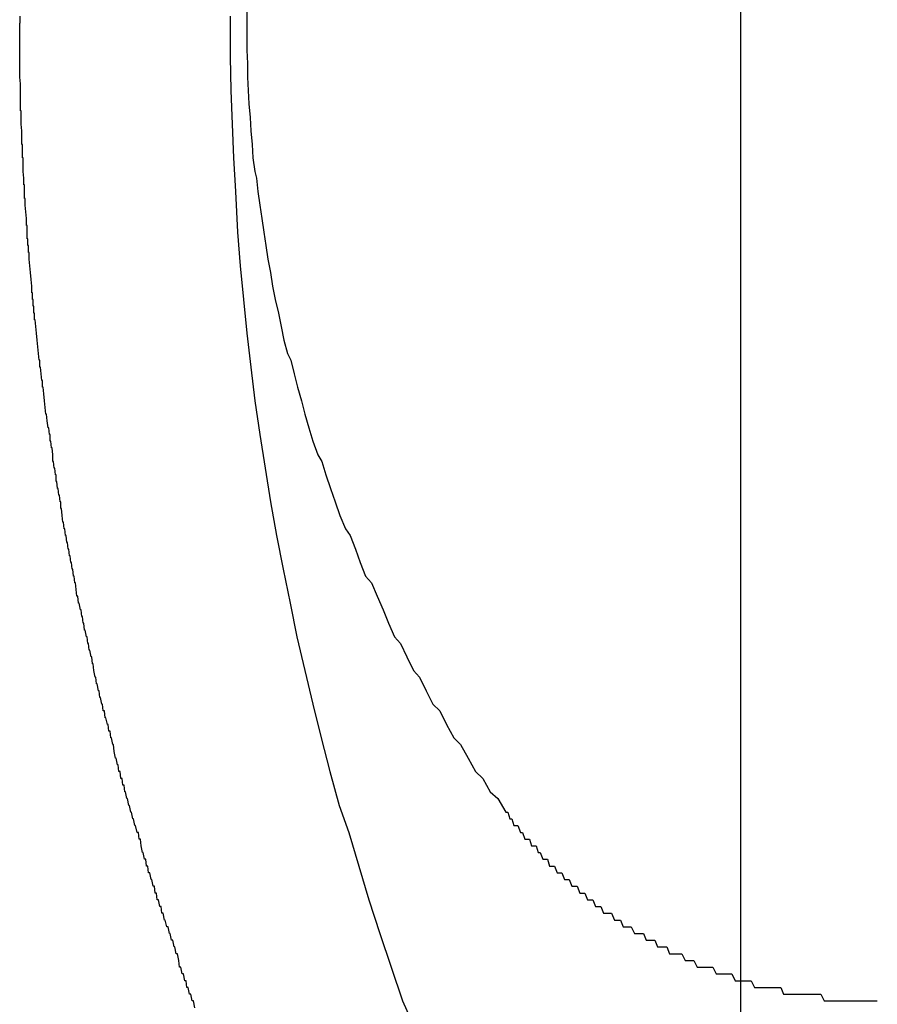
# Model space of a CAD drawing. Extents: x -5 to 21718, y -721 to 14622.
# Drawn here: x 1929 to 1942, y 12109 to 12124 of the extents above; entities that cross this region are included whole.
import ezdxf

# ---------------------------------------------------------------- set-up
doc = ezdxf.new("R2010")
doc.units = 0
doc.header["$LTSCALE"] = 70
doc.linetypes.add('PHANTOM2_19', pattern=[31.75, 15.875, -3.175, 3.175, -3.175, 3.175, -3.175])
doc.layers.add('_0-1_LAYER_1', color=7, linetype='CONTINUOUS')

msp = doc.modelspace()

# ---------------------------------------------------------------- linework, layer by layer
at = {"layer": '_0-1_LAYER_1', "color": 7, "linetype": 'PHANTOM2_19'}
for p, q in [((1940, 12359.5), (1940, 11949.5)), ((1932.68, 12124.2), (1932.68, 12124)), ((1932.43, 12124.1), (1932.43, 12124)), ((1932.43, 12124), (1932.43, 12123.5)), ((1932.68, 12124), (1932.68, 12123.8)), ((1932.68, 12123.8), (1932.68, 12123.6)), ((1932.68, 12123.6), (1932.69, 12123.4)), ((1932.43, 12123.5), (1932.44, 12123)), ((1932.69, 12123.4), (1932.69, 12123.2)), ((1932.69, 12123.2), (1932.7, 12123)), ((1932.44, 12123), (1932.46, 12122.5)), ((1932.7, 12123), (1932.71, 12122.8)), ((1932.71, 12122.8), (1932.73, 12122.6)), ((1932.73, 12122.6), (1932.74, 12122.4)), ((1932.46, 12122.5), (1932.48, 12122)), ((1932.74, 12122.4), (1932.76, 12122.2)), ((1932.76, 12122.2), (1932.77, 12122)), ((1932.48, 12122), (1932.51, 12121.5)), ((1932.77, 12122), (1932.8, 12121.8)), ((1932.8, 12121.8), (1932.82, 12121.7)), ((1932.82, 12121.7), (1932.84, 12121.5)), ((1932.51, 12121.5), (1932.54, 12120.9)), ((1932.84, 12121.5), (1932.87, 12121.3)), ((1932.87, 12121.3), (1932.9, 12121.1)), ((1932.9, 12121.1), (1932.93, 12120.9)), ((1932.54, 12120.9), (1932.58, 12120.4)), ((1932.93, 12120.9), (1932.96, 12120.7)), ((1932.96, 12120.7), (1932.99, 12120.5)), ((1932.99, 12120.5), (1933.03, 12120.3)), ((1932.58, 12120.4), (1932.63, 12119.9)), ((1933.03, 12120.3), (1933.06, 12120.1)), ((1933.06, 12120.1), (1933.1, 12119.9)), ((1932.63, 12119.9), (1932.68, 12119.4)), ((1933.1, 12119.9), (1933.15, 12119.7)), ((1933.15, 12119.7), (1933.19, 12119.5)), ((1933.19, 12119.5), (1933.23, 12119.3)), ((1932.68, 12119.4), (1932.74, 12118.9)), ((1933.23, 12119.3), (1933.28, 12119.1)), ((1933.28, 12119.1), (1933.33, 12119)), ((1932.74, 12118.9), (1932.8, 12118.4)), ((1933.33, 12119), (1933.38, 12118.8)), ((1933.38, 12118.8), (1933.43, 12118.6)), ((1933.43, 12118.6), (1933.49, 12118.4)), ((1932.8, 12118.4), (1932.87, 12117.9)), ((1933.49, 12118.4), (1933.54, 12118.2)), ((1933.54, 12118.2), (1933.6, 12118)), ((1933.6, 12118), (1933.66, 12117.8)), ((1932.87, 12117.9), (1932.95, 12117.4)), ((1933.66, 12117.8), (1933.73, 12117.6)), ((1933.73, 12117.6), (1933.79, 12117.5)), ((1933.79, 12117.5), (1933.85, 12117.3)), ((1932.95, 12117.4), (1933.03, 12116.9)), ((1933.85, 12117.3), (1933.92, 12117.1)), ((1933.92, 12117.1), (1933.99, 12116.9)), ((1933.03, 12116.9), (1933.12, 12116.4)), ((1933.99, 12116.9), (1934.06, 12116.7)), ((1934.06, 12116.7), (1934.14, 12116.5)), ((1933.12, 12116.4), (1933.22, 12115.9)), ((1934.14, 12116.5), (1934.21, 12116.4)), ((1934.21, 12116.4), (1934.29, 12116.2)), ((1934.29, 12116.2), (1934.36, 12116)), ((1934.36, 12116), (1934.44, 12115.8)), ((1933.22, 12115.9), (1933.32, 12115.4)), ((1934.44, 12115.8), (1934.53, 12115.7)), ((1934.53, 12115.7), (1934.61, 12115.5)), ((1933.32, 12115.4), (1933.42, 12114.9)), ((1934.61, 12115.5), (1934.7, 12115.3)), ((1934.7, 12115.3), (1934.78, 12115.1)), ((1934.78, 12115.1), (1934.87, 12114.9)), ((1933.42, 12114.9), (1933.54, 12114.4)), ((1934.87, 12114.9), (1934.96, 12114.8)), ((1934.96, 12114.8), (1935.05, 12114.6)), ((1935.05, 12114.6), (1935.15, 12114.4)), ((1933.54, 12114.4), (1933.66, 12113.9)), ((1935.15, 12114.4), (1935.24, 12114.3)), ((1935.24, 12114.3), (1935.34, 12114.1)), ((1935.34, 12114.1), (1935.44, 12113.9)), ((1933.66, 12113.9), (1933.78, 12113.4)), ((1935.44, 12113.9), (1935.54, 12113.8)), ((1935.54, 12113.8), (1935.64, 12113.6)), ((1935.64, 12113.6), (1935.75, 12113.4)), ((1933.78, 12113.4), (1933.91, 12112.9)), ((1935.75, 12113.4), (1935.85, 12113.3)), ((1935.85, 12113.3), (1935.96, 12113.1)), ((1935.96, 12113.1), (1936.07, 12112.9)), ((1933.91, 12112.9), (1934.05, 12112.4)), ((1936.07, 12112.9), (1936.18, 12112.8)), ((1936.18, 12112.8), (1936.29, 12112.6)), ((1936.29, 12112.6), (1936.4, 12112.5)), ((1936.4, 12112.5), (1936.52, 12112.3)), ((1934.05, 12112.4), (1934.19, 12112)), ((1936.52, 12112.3), (1936.55, 12112.3)), ((1936.55, 12112.3), (1936.58, 12112.2)), ((1936.58, 12112.2), (1936.61, 12112.2)), ((1936.61, 12112.2), (1936.64, 12112.1)), ((1936.64, 12112.1), (1936.67, 12112.1)), ((1936.67, 12112.1), (1936.7, 12112.1)), ((1936.7, 12112.1), (1936.74, 12112)), ((1934.19, 12112), (1934.34, 12111.5)), ((1936.74, 12112), (1936.77, 12112)), ((1936.77, 12112), (1936.8, 12111.9)), ((1936.8, 12111.9), (1936.83, 12111.9)), ((1936.83, 12111.9), (1936.87, 12111.9)), ((1936.87, 12111.9), (1936.9, 12111.8)), ((1936.9, 12111.8), (1936.93, 12111.8)), ((1936.93, 12111.8), (1936.97, 12111.8)), ((1936.97, 12111.8), (1937, 12111.7)), ((1937, 12111.7), (1937.03, 12111.7)), ((1937.03, 12111.7), (1937.07, 12111.6)), ((1937.07, 12111.6), (1937.1, 12111.6)), ((1937.1, 12111.6), (1937.14, 12111.6)), ((1937.14, 12111.6), (1937.17, 12111.5)), ((1934.34, 12111.5), (1934.49, 12111)), ((1937.17, 12111.5), (1937.21, 12111.5)), ((1937.21, 12111.5), (1937.24, 12111.5)), ((1937.24, 12111.5), (1937.28, 12111.4)), ((1937.28, 12111.4), (1937.32, 12111.4)), ((1937.32, 12111.4), (1937.35, 12111.4)), ((1937.35, 12111.4), (1937.39, 12111.3)), ((1937.39, 12111.3), (1937.43, 12111.3)), ((1937.43, 12111.3), (1937.46, 12111.3)), ((1937.46, 12111.3), (1937.5, 12111.2)), ((1937.5, 12111.2), (1937.54, 12111.2)), ((1937.54, 12111.2), (1937.58, 12111.2)), ((1937.58, 12111.2), (1937.62, 12111.1)), ((1934.49, 12111), (1934.65, 12110.5)), ((1937.62, 12111.1), (1937.65, 12111.1)), ((1937.65, 12111.1), (1937.69, 12111.1)), ((1937.69, 12111.1), (1937.73, 12111)), ((1937.73, 12111), (1937.77, 12111)), ((1937.77, 12111), (1937.81, 12111)), ((1937.81, 12111), (1937.85, 12110.9)), ((1937.85, 12110.9), (1937.89, 12110.9)), ((1937.89, 12110.9), (1937.93, 12110.9)), ((1937.93, 12110.9), (1937.97, 12110.8)), ((1937.97, 12110.8), (1938.01, 12110.8)), ((1938.01, 12110.8), (1938.05, 12110.8)), ((1938.05, 12110.8), (1938.09, 12110.8)), ((1938.09, 12110.8), (1938.13, 12110.7)), ((1938.13, 12110.7), (1938.18, 12110.7)), ((1938.18, 12110.7), (1938.22, 12110.7)), ((1938.22, 12110.7), (1938.26, 12110.6)), ((1938.26, 12110.6), (1938.3, 12110.6)), ((1938.3, 12110.6), (1938.34, 12110.6)), ((1938.34, 12110.6), (1938.38, 12110.6)), ((1938.38, 12110.6), (1938.43, 12110.5)), ((1934.65, 12110.5), (1934.82, 12110)), ((1938.43, 12110.5), (1938.47, 12110.5)), ((1938.47, 12110.5), (1938.51, 12110.5)), ((1938.51, 12110.5), (1938.56, 12110.5)), ((1938.56, 12110.5), (1938.6, 12110.4)), ((1938.6, 12110.4), (1938.64, 12110.4)), ((1938.64, 12110.4), (1938.69, 12110.4)), ((1938.69, 12110.4), (1938.73, 12110.4)), ((1938.73, 12110.4), (1938.77, 12110.3)), ((1938.77, 12110.3), (1938.82, 12110.3)), ((1938.82, 12110.3), (1938.86, 12110.3)), ((1938.86, 12110.3), (1938.91, 12110.3)), ((1938.91, 12110.3), (1938.95, 12110.2)), ((1938.95, 12110.2), (1939, 12110.2)), ((1939, 12110.2), (1939.04, 12110.2)), ((1939.04, 12110.2), (1939.09, 12110.2)), ((1939.09, 12110.2), (1939.13, 12110.2)), ((1939.13, 12110.2), (1939.18, 12110.1)), ((1934.82, 12110), (1934.99, 12109.5)), ((1939.18, 12110.1), (1939.22, 12110.1)), ((1939.22, 12110.1), (1939.27, 12110.1)), ((1939.27, 12110.1), (1939.31, 12110.1)), ((1939.31, 12110.1), (1939.36, 12110)), ((1939.36, 12110), (1939.4, 12110)), ((1939.4, 12110), (1939.45, 12110)), ((1939.45, 12110), (1939.5, 12110)), ((1939.5, 12110), (1939.54, 12110)), ((1939.54, 12110), (1939.59, 12110)), ((1939.59, 12110), (1939.64, 12109.9)), ((1939.64, 12109.9), (1939.68, 12109.9)), ((1939.68, 12109.9), (1939.73, 12109.9)), ((1939.73, 12109.9), (1939.78, 12109.9)), ((1939.78, 12109.9), (1939.83, 12109.9)), ((1939.83, 12109.9), (1939.87, 12109.9)), ((1939.87, 12109.9), (1939.92, 12109.8)), ((1939.92, 12109.8), (1939.97, 12109.8)), ((1939.97, 12109.8), (1940.02, 12109.8)), ((1940.02, 12109.8), (1940.06, 12109.8)), ((1940.06, 12109.8), (1940.11, 12109.8)), ((1940.11, 12109.8), (1940.16, 12109.8)), ((1940.16, 12109.8), (1940.21, 12109.7)), ((1940.21, 12109.7), (1940.26, 12109.7)), ((1940.26, 12109.7), (1940.3, 12109.7)), ((1940.3, 12109.7), (1940.35, 12109.7)), ((1940.35, 12109.7), (1940.4, 12109.7)), ((1940.4, 12109.7), (1940.45, 12109.7)), ((1940.45, 12109.7), (1940.5, 12109.7)), ((1940.5, 12109.7), (1940.55, 12109.7)), ((1940.55, 12109.7), (1940.6, 12109.7)), ((1940.6, 12109.7), (1940.64, 12109.6)), ((1940.64, 12109.6), (1940.69, 12109.6)), ((1940.69, 12109.6), (1940.74, 12109.6)), ((1940.74, 12109.6), (1940.79, 12109.6)), ((1940.79, 12109.6), (1940.84, 12109.6)), ((1940.84, 12109.6), (1940.89, 12109.6)), ((1940.89, 12109.6), (1940.94, 12109.6)), ((1940.94, 12109.6), (1940.99, 12109.6)), ((1940.99, 12109.6), (1941.04, 12109.6)), ((1941.04, 12109.6), (1941.09, 12109.6)), ((1941.09, 12109.6), (1941.14, 12109.6)), ((1941.14, 12109.6), (1941.19, 12109.6)), ((1941.19, 12109.6), (1941.24, 12109.5)), ((1934.99, 12109.5), (1935.17, 12109.1)), ((1941.24, 12109.5), (1941.29, 12109.5)), ((1941.29, 12109.5), (1941.34, 12109.5)), ((1941.34, 12109.5), (1941.39, 12109.5)), ((1941.39, 12109.5), (1941.43, 12109.5)), ((1941.43, 12109.5), (1941.48, 12109.5)), ((1941.48, 12109.5), (1941.53, 12109.5)), ((1941.53, 12109.5), (1941.58, 12109.5)), ((1941.58, 12109.5), (1941.63, 12109.5)), ((1941.63, 12109.5), (1941.68, 12109.5)), ((1941.68, 12109.5), (1941.73, 12109.5)), ((1941.73, 12109.5), (1941.78, 12109.5)), ((1941.78, 12109.5), (1941.83, 12109.5)), ((1941.83, 12109.5), (1941.88, 12109.5)), ((1941.88, 12109.5), (1941.93, 12109.5)), ((1941.93, 12109.5), (1941.98, 12109.5)), ((1941.98, 12109.5), (1942.03, 12109.5))]:
    msp.add_line(p, q, dxfattribs=at)
at = {"layer": '_0-1_LAYER_1', "color": 7, "linetype": 'Continuous'}
for p, q in [((1929.31, 12124.1), (1929.31, 12124)), ((1929.31, 12123.9), (1929.31, 12124)), ((1929.31, 12123.8), (1929.31, 12123.9)), ((1929.31, 12123.7), (1929.31, 12123.8)), ((1929.31, 12123.6), (1929.31, 12123.7)), ((1929.31, 12123.5), (1929.31, 12123.6)), ((1929.31, 12123.4), (1929.31, 12123.5)), ((1929.31, 12123.3), (1929.31, 12123.4)), ((1929.31, 12123.2), (1929.31, 12123.3)), ((1929.32, 12123.1), (1929.31, 12123.2)), ((1929.32, 12123), (1929.32, 12123.1)), ((1929.32, 12122.9), (1929.32, 12123)), ((1929.32, 12122.8), (1929.32, 12122.9)), ((1929.32, 12122.7), (1929.32, 12122.8)), ((1929.33, 12122.7), (1929.32, 12122.7)), ((1929.33, 12122.6), (1929.33, 12122.7)), ((1929.33, 12122.5), (1929.33, 12122.6)), ((1929.34, 12122.4), (1929.33, 12122.5)), ((1929.34, 12122.3), (1929.34, 12122.4)), ((1929.34, 12122.2), (1929.34, 12122.3)), ((1929.35, 12122.2), (1929.34, 12122.2)), ((1929.35, 12122.1), (1929.35, 12122.2)), ((1929.35, 12122), (1929.35, 12122.1)), ((1929.36, 12122), (1929.35, 12122)), ((1929.36, 12121.9), (1929.36, 12122)), ((1929.36, 12121.8), (1929.36, 12121.9)), ((1929.37, 12121.7), (1929.36, 12121.8)), ((1929.37, 12121.6), (1929.37, 12121.7)), ((1929.38, 12121.6), (1929.37, 12121.6)), ((1929.38, 12121.5), (1929.38, 12121.6)), ((1929.38, 12121.4), (1929.38, 12121.5)), ((1929.39, 12121.4), (1929.38, 12121.4)), ((1929.39, 12121.3), (1929.39, 12121.4)), ((1929.4, 12121.2), (1929.39, 12121.3)), ((1929.41, 12121.1), (1929.4, 12121.2)), ((1929.41, 12121), (1929.41, 12121.1)), ((1929.42, 12121), (1929.41, 12121)), ((1929.42, 12120.9), (1929.42, 12121)), ((1929.42, 12120.8), (1929.42, 12120.9)), ((1929.43, 12120.8), (1929.42, 12120.8)), ((1929.43, 12120.7), (1929.43, 12120.8)), ((1929.44, 12120.7), (1929.43, 12120.7)), ((1929.44, 12120.6), (1929.44, 12120.7)), ((1929.45, 12120.6), (1929.44, 12120.6)), ((1929.45, 12120.5), (1929.45, 12120.6)), ((1929.46, 12120.4), (1929.45, 12120.5)), ((1929.47, 12120.3), (1929.46, 12120.4)), ((1929.48, 12120.2), (1929.47, 12120.3)), ((1929.49, 12120.1), (1929.48, 12120.2)), ((1929.49, 12120), (1929.49, 12120.1)), ((1929.5, 12120), (1929.49, 12120)), ((1929.5, 12119.9), (1929.5, 12120)), ((1929.51, 12119.9), (1929.5, 12119.9)), ((1929.51, 12119.8), (1929.51, 12119.9)), ((1929.52, 12119.8), (1929.51, 12119.8)), ((1929.52, 12119.7), (1929.52, 12119.8)), ((1929.53, 12119.7), (1929.52, 12119.7)), ((1929.53, 12119.6), (1929.53, 12119.7)), ((1929.54, 12119.6), (1929.53, 12119.6)), ((1929.55, 12119.5), (1929.54, 12119.6)), ((1929.56, 12119.4), (1929.55, 12119.5)), ((1929.57, 12119.3), (1929.56, 12119.4)), ((1929.58, 12119.2), (1929.57, 12119.3)), ((1929.59, 12119.1), (1929.58, 12119.2)), ((1929.6, 12119), (1929.59, 12119.1)), ((1929.61, 12119), (1929.6, 12119)), ((1929.61, 12118.9), (1929.61, 12119)), ((1929.62, 12118.9), (1929.61, 12118.9)), ((1929.63, 12118.8), (1929.62, 12118.9)), ((1929.64, 12118.7), (1929.63, 12118.8)), ((1929.65, 12118.7), (1929.64, 12118.7)), ((1929.65, 12118.6), (1929.65, 12118.7)), ((1929.66, 12118.6), (1929.65, 12118.6)), ((1929.67, 12118.5), (1929.66, 12118.6)), ((1929.68, 12118.4), (1929.67, 12118.5)), ((1929.69, 12118.3), (1929.68, 12118.4)), ((1929.7, 12118.2), (1929.69, 12118.3)), ((1929.71, 12118.2), (1929.7, 12118.2)), ((1929.72, 12118.1), (1929.71, 12118.2)), ((1929.73, 12118), (1929.72, 12118.1)), ((1929.74, 12118), (1929.73, 12118)), ((1929.75, 12117.9), (1929.74, 12118)), ((1929.76, 12117.9), (1929.75, 12117.9)), ((1929.76, 12117.8), (1929.76, 12117.9)), ((1929.77, 12117.8), (1929.76, 12117.8)), ((1929.78, 12117.7), (1929.77, 12117.8)), ((1929.79, 12117.7), (1929.78, 12117.7)), ((1929.8, 12117.6), (1929.79, 12117.7)), ((1929.8, 12117.5), (1929.8, 12117.6)), ((1929.81, 12117.5), (1929.8, 12117.5)), ((1929.82, 12117.4), (1929.81, 12117.5)), ((1929.83, 12117.4), (1929.82, 12117.4)), ((1929.84, 12117.3), (1929.83, 12117.4)), ((1929.85, 12117.3), (1929.84, 12117.3)), ((1929.85, 12117.2), (1929.85, 12117.3)), ((1929.86, 12117.2), (1929.85, 12117.2)), ((1929.87, 12117.1), (1929.86, 12117.2)), ((1929.88, 12117.1), (1929.87, 12117.1)), ((1929.89, 12117), (1929.88, 12117.1)), ((1929.9, 12117), (1929.89, 12117)), ((1929.91, 12116.9), (1929.9, 12117)), ((1929.92, 12116.9), (1929.91, 12116.9)), ((1929.92, 12116.8), (1929.92, 12116.9)), ((1929.93, 12116.8), (1929.92, 12116.8)), ((1929.94, 12116.7), (1929.93, 12116.8)), ((1929.95, 12116.6), (1929.94, 12116.7)), ((1929.96, 12116.6), (1929.95, 12116.6)), ((1929.97, 12116.5), (1929.96, 12116.6)), ((1929.98, 12116.5), (1929.97, 12116.5)), ((1929.99, 12116.4), (1929.98, 12116.5)), ((1930, 12116.4), (1929.99, 12116.4)), ((1930.01, 12116.3), (1930, 12116.4)), ((1930.02, 12116.3), (1930.01, 12116.3)), ((1930.03, 12116.2), (1930.02, 12116.3)), ((1930.04, 12116.2), (1930.03, 12116.2)), ((1930.05, 12116.1), (1930.04, 12116.2)), ((1930.06, 12116.1), (1930.05, 12116.1)), ((1930.07, 12116), (1930.06, 12116.1)), ((1930.08, 12116), (1930.07, 12116)), ((1930.09, 12115.9), (1930.08, 12116)), ((1930.1, 12115.9), (1930.09, 12115.9)), ((1930.11, 12115.8), (1930.1, 12115.9)), ((1930.12, 12115.8), (1930.11, 12115.8)), ((1930.13, 12115.7), (1930.12, 12115.8)), ((1930.14, 12115.7), (1930.13, 12115.7)), ((1930.15, 12115.6), (1930.14, 12115.7)), ((1930.16, 12115.5), (1930.15, 12115.6)), ((1930.17, 12115.5), (1930.16, 12115.5)), ((1930.18, 12115.4), (1930.17, 12115.5)), ((1930.19, 12115.4), (1930.18, 12115.4)), ((1930.21, 12115.3), (1930.19, 12115.4)), ((1930.22, 12115.3), (1930.21, 12115.3)), ((1930.23, 12115.2), (1930.22, 12115.3)), ((1930.24, 12115.2), (1930.23, 12115.2)), ((1930.25, 12115.1), (1930.24, 12115.2)), ((1930.26, 12115.1), (1930.25, 12115.1)), ((1930.27, 12115), (1930.26, 12115.1)), ((1930.28, 12115), (1930.27, 12115)), ((1930.3, 12114.9), (1930.28, 12115)), ((1930.31, 12114.9), (1930.3, 12114.9)), ((1930.32, 12114.8), (1930.31, 12114.9)), ((1930.33, 12114.8), (1930.32, 12114.8)), ((1930.34, 12114.7), (1930.33, 12114.8)), ((1930.35, 12114.7), (1930.34, 12114.7)), ((1930.37, 12114.6), (1930.35, 12114.7)), ((1930.38, 12114.6), (1930.37, 12114.6)), ((1930.39, 12114.5), (1930.38, 12114.6)), ((1930.4, 12114.5), (1930.39, 12114.5)), ((1930.41, 12114.4), (1930.4, 12114.5)), ((1930.43, 12114.3), (1930.41, 12114.4)), ((1930.44, 12114.3), (1930.43, 12114.3)), ((1930.45, 12114.2), (1930.44, 12114.3)), ((1930.46, 12114.2), (1930.45, 12114.2)), ((1930.48, 12114.1), (1930.46, 12114.2)), ((1930.49, 12114.1), (1930.48, 12114.1)), ((1930.5, 12114), (1930.49, 12114.1)), ((1930.51, 12114), (1930.5, 12114)), ((1930.53, 12113.9), (1930.51, 12114)), ((1930.54, 12113.9), (1930.53, 12113.9)), ((1930.55, 12113.8), (1930.54, 12113.9)), ((1930.57, 12113.8), (1930.55, 12113.8)), ((1930.58, 12113.7), (1930.57, 12113.8)), ((1930.59, 12113.7), (1930.58, 12113.7)), ((1930.61, 12113.6), (1930.59, 12113.7)), ((1930.62, 12113.6), (1930.61, 12113.6)), ((1930.63, 12113.5), (1930.62, 12113.6)), ((1930.65, 12113.5), (1930.63, 12113.5)), ((1930.66, 12113.4), (1930.65, 12113.5)), ((1930.67, 12113.4), (1930.66, 12113.4)), ((1930.69, 12113.3), (1930.67, 12113.4)), ((1930.7, 12113.3), (1930.69, 12113.3)), ((1930.71, 12113.2), (1930.7, 12113.3)), ((1930.73, 12113.1), (1930.71, 12113.2)), ((1930.74, 12113.1), (1930.73, 12113.1)), ((1930.76, 12113), (1930.74, 12113.1)), ((1930.77, 12113), (1930.76, 12113)), ((1930.78, 12112.9), (1930.77, 12113)), ((1930.8, 12112.9), (1930.78, 12112.9)), ((1930.81, 12112.8), (1930.8, 12112.9)), ((1930.83, 12112.8), (1930.81, 12112.8)), ((1930.84, 12112.7), (1930.83, 12112.8)), ((1930.86, 12112.7), (1930.84, 12112.7)), ((1930.87, 12112.6), (1930.86, 12112.7)), ((1930.88, 12112.6), (1930.87, 12112.6)), ((1930.9, 12112.5), (1930.88, 12112.6)), ((1930.91, 12112.5), (1930.9, 12112.5)), ((1930.93, 12112.4), (1930.91, 12112.5)), ((1930.94, 12112.4), (1930.93, 12112.4)), ((1930.96, 12112.3), (1930.94, 12112.4)), ((1930.97, 12112.3), (1930.96, 12112.3)), ((1930.99, 12112.2), (1930.97, 12112.3)), ((1931, 12112.2), (1930.99, 12112.2)), ((1931.02, 12112.1), (1931, 12112.2)), ((1931.03, 12112.1), (1931.02, 12112.1)), ((1931.05, 12112), (1931.03, 12112.1)), ((1931.07, 12112), (1931.05, 12112)), ((1931.08, 12111.9), (1931.07, 12112)), ((1931.1, 12111.9), (1931.08, 12111.9)), ((1931.11, 12111.8), (1931.1, 12111.9)), ((1931.13, 12111.7), (1931.11, 12111.8)), ((1931.14, 12111.7), (1931.13, 12111.7)), ((1931.16, 12111.6), (1931.14, 12111.7)), ((1931.18, 12111.6), (1931.16, 12111.6)), ((1931.19, 12111.5), (1931.18, 12111.6)), ((1931.21, 12111.5), (1931.19, 12111.5)), ((1931.22, 12111.4), (1931.21, 12111.5)), ((1931.24, 12111.4), (1931.22, 12111.4)), ((1931.26, 12111.3), (1931.24, 12111.4)), ((1931.27, 12111.3), (1931.26, 12111.3)), ((1931.29, 12111.2), (1931.27, 12111.3)), ((1931.31, 12111.2), (1931.29, 12111.2)), ((1931.32, 12111.1), (1931.31, 12111.2)), ((1931.34, 12111.1), (1931.32, 12111.1)), ((1931.35, 12111), (1931.34, 12111.1)), ((1931.37, 12111), (1931.35, 12111)), ((1931.39, 12110.9), (1931.37, 12111)), ((1931.41, 12110.9), (1931.39, 12110.9)), ((1931.42, 12110.8), (1931.41, 12110.9)), ((1931.44, 12110.8), (1931.42, 12110.8)), ((1931.46, 12110.7), (1931.44, 12110.8)), ((1931.47, 12110.7), (1931.46, 12110.7)), ((1931.49, 12110.6), (1931.47, 12110.7)), ((1931.51, 12110.6), (1931.49, 12110.6)), ((1931.53, 12110.5), (1931.51, 12110.6)), ((1931.54, 12110.5), (1931.53, 12110.5)), ((1931.56, 12110.4), (1931.54, 12110.5)), ((1931.58, 12110.4), (1931.56, 12110.4)), ((1931.6, 12110.3), (1931.58, 12110.4)), ((1931.61, 12110.3), (1931.6, 12110.3)), ((1931.63, 12110.2), (1931.61, 12110.3)), ((1931.65, 12110.2), (1931.63, 12110.2)), ((1931.67, 12110.1), (1931.65, 12110.2)), ((1931.68, 12110), (1931.67, 12110.1)), ((1931.7, 12110), (1931.68, 12110)), ((1931.72, 12109.9), (1931.7, 12110)), ((1931.74, 12109.9), (1931.72, 12109.9)), ((1931.76, 12109.8), (1931.74, 12109.9)), ((1931.78, 12109.8), (1931.76, 12109.8)), ((1931.79, 12109.7), (1931.78, 12109.8)), ((1931.81, 12109.7), (1931.79, 12109.7)), ((1931.83, 12109.6), (1931.81, 12109.7)), ((1931.85, 12109.6), (1931.83, 12109.6)), ((1931.87, 12109.5), (1931.85, 12109.6)), ((1931.89, 12109.5), (1931.87, 12109.5)), ((1931.91, 12109.4), (1931.89, 12109.5))]:
    msp.add_line(p, q, dxfattribs=at)

doc.saveas('drawing.dxf')
